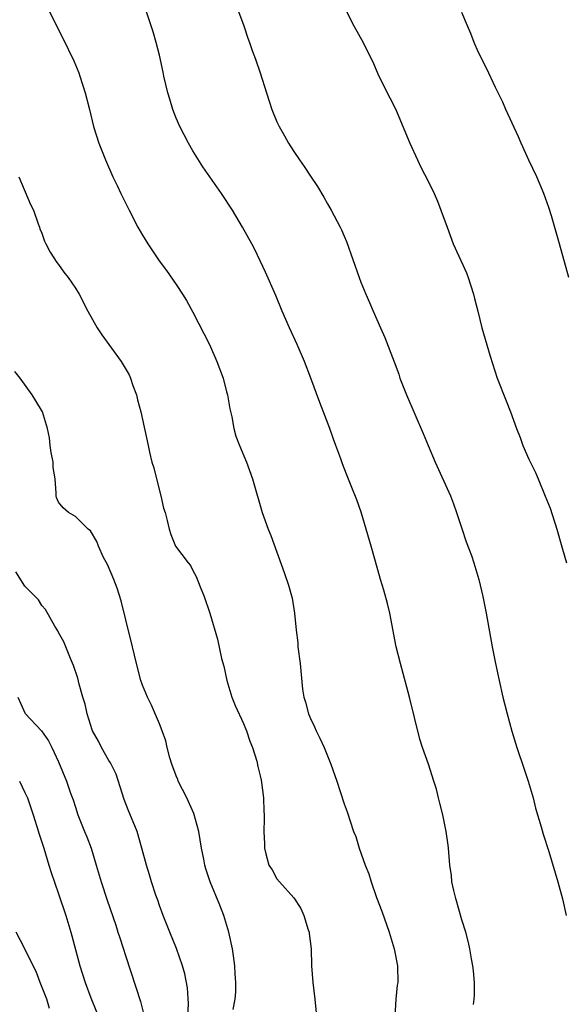
# Model space of a CAD drawing. Units: inches. Extents: x 2610000 to 2613000, y 1518000 to 1521000.
# Drawn here: x 2611138 to 2611203, y 1518860 to 1518978 of the extents above; entities that cross this region are included whole.
import ezdxf

# ---------------------------------------------------------------- set-up
doc = ezdxf.new("R2010")
doc.units = ezdxf.units.IN
doc.header["$MEASUREMENT"] = 0
doc.layers.add('LD26101518_2ft', color=41, linetype='Continuous')

msp = doc.modelspace()

# ---------------------------------------------------------------- linework, layer by layer
at = {"layer": 'LD26101518_2ft'}
for points, elevation in [([(2611139.74, 1518983), (2611143.52, 1518975.51), (2611144.81, 1518972.81), (2611145.4, 1518971.4), (2611145.55, 1518971), (2611146.17, 1518969), (2611146.67, 1518967), (2611147.15, 1518965), (2611147.78, 1518963), (2611148.57, 1518961), (2611149.46, 1518959), (2611149.96, 1518957.96), (2611150.4, 1518957), (2611151.39, 1518955), (2611152.44, 1518953), (2611153, 1518952.03), (2611153.63, 1518951), (2611154.97, 1518949), (2611155.84, 1518947.84), (2611157, 1518946.18), (2611157.77, 1518945), (2611158.24, 1518944.24), (2611159, 1518942.85), (2611160.97, 1518939), (2611161.86, 1518937), (2611162.58, 1518935), (2611163, 1518933.39), (2611163.1, 1518933), (2611163.37, 1518931.37), (2611163.62, 1518930.38), (2611163.88, 1518929), (2611164.11, 1518928.11), (2611164.53, 1518927), (2611165.37, 1518925), (2611166.08, 1518923), (2611167.25, 1518919), (2611167.95, 1518917), (2611168.25, 1518916.25), (2611169.85, 1518911.85), (2611170.36, 1518910.36), (2611170.79, 1518908.79), (2611171.1, 1518907), (2611171.3, 1518905), (2611171.47, 1518903.47), (2611171.5, 1518903), (2611171.75, 1518901), (2611172.05, 1518897.95), (2611172.2, 1518897), (2611172.4, 1518896.4), (2611172.76, 1518895), (2611173, 1518894.44), (2611173.46, 1518893.46), (2611173.66, 1518893), (2611174.11, 1518892.11), (2611174.62, 1518891), (2611175.43, 1518889), (2611176.12, 1518887), (2611177, 1518884.31), (2611177.35, 1518883.34), (2611178.12, 1518881), (2611178.38, 1518880.38), (2611178.8, 1518879), (2611179.51, 1518877), (2611179.95, 1518875.95), (2611180.21, 1518875), (2611180.85, 1518873.15), (2611181.5, 1518871.5), (2611182.34, 1518869), (2611182.94, 1518867), (2611183.34, 1518865), (2611183.37, 1518863), (2611183.31, 1518862.69), (2611183.14, 1518861), (2611183.02, 1518859)], 7714), ([(2611192.38, 1518860.38), (2611192.49, 1518861), (2611192.51, 1518861.49), (2611192.52, 1518863), (2611192.39, 1518864.39), (2611192.33, 1518865), (2611192.17, 1518865.83), (2611191.97, 1518867), (2611191.79, 1518867.79), (2611191.48, 1518869), (2611191, 1518870.49), (2611190.29, 1518873), (2611190.05, 1518873.95), (2611189.83, 1518875), (2611189.76, 1518875.76), (2611189.58, 1518877), (2611189.41, 1518879), (2611189.37, 1518879.37), (2611189.14, 1518881), (2611188.73, 1518883), (2611188.38, 1518884.38), (2611188.24, 1518885), (2611187.97, 1518886.03), (2611187.68, 1518887), (2611187.02, 1518889), (2611186.31, 1518891), (2611186.01, 1518892.01), (2611184.78, 1518897), (2611183.69, 1518901), (2611183.2, 1518903), (2611182.42, 1518907), (2611182.15, 1518908.15), (2611181.73, 1518909.73), (2611181.33, 1518911), (2611181, 1518912.15), (2611180.21, 1518915), (2611179.63, 1518917), (2611179.02, 1518919.02), (2611178.49, 1518920.49), (2611177.84, 1518922.16), (2611177.35, 1518923.35), (2611177, 1518924.3), (2611176.8, 1518924.8), (2611176.61, 1518925.39), (2611176.01, 1518927), (2611175.72, 1518927.72), (2611175.28, 1518929), (2611174.11, 1518932.11), (2611173.05, 1518935), (2611172.26, 1518937), (2611171.39, 1518939), (2611170.48, 1518941), (2611169.63, 1518943), (2611168.87, 1518944.87), (2611167.64, 1518947.64), (2611167, 1518949), (2611166.35, 1518950.35), (2611166.01, 1518951), (2611164.9, 1518953), (2611163.69, 1518955), (2611162.39, 1518957), (2611160.19, 1518960.19), (2611159, 1518962.09), (2611158.47, 1518963), (2611157.42, 1518965), (2611157, 1518965.97), (2611156.61, 1518967), (2611156.23, 1518968.23), (2611156.02, 1518969), (2611155.55, 1518971), (2611155.46, 1518971.46), (2611155, 1518973.48), (2611154.61, 1518975), (2611154.26, 1518976.26), (2611153.34, 1518979)], 7716), ([(2611164.32, 1518979), (2611165.05, 1518977), (2611165.53, 1518975.53), (2611165.74, 1518975), (2611166.05, 1518974.05), (2611166.45, 1518973), (2611167, 1518971.4), (2611167.74, 1518969), (2611168.4, 1518967), (2611169, 1518965.56), (2611169.25, 1518965), (2611169.89, 1518963.89), (2611170.37, 1518963), (2611171, 1518962.01), (2611171.68, 1518961), (2611172.24, 1518960.24), (2611173, 1518959.06), (2611173.82, 1518957.82), (2611174.58, 1518956.58), (2611175, 1518955.79), (2611175.47, 1518955), (2611176.54, 1518953), (2611176.69, 1518952.69), (2611177, 1518951.93), (2611177.29, 1518951.29), (2611178.78, 1518947), (2611179, 1518946.44), (2611179.59, 1518945), (2611180.02, 1518944.02), (2611180.44, 1518943), (2611181.31, 1518941), (2611181.84, 1518939.84), (2611182.96, 1518936.96), (2611183.49, 1518935.49), (2611183.64, 1518935), (2611184.42, 1518933), (2611186.42, 1518928.42), (2611186.99, 1518927), (2611187.83, 1518925), (2611189.64, 1518921), (2611190.02, 1518920.02), (2611190.39, 1518919), (2611191, 1518917.08), (2611191.52, 1518915.52), (2611192.14, 1518913.86), (2611192.43, 1518913), (2611193.02, 1518911), (2611193.49, 1518909), (2611193.89, 1518907), (2611194.61, 1518903), (2611195.01, 1518901), (2611195.44, 1518899), (2611195.9, 1518897), (2611196.39, 1518895), (2611196.95, 1518892.95), (2611197.54, 1518891), (2611198.41, 1518888.41), (2611198.89, 1518887), (2611199.5, 1518885), (2611199.79, 1518883.79), (2611200.46, 1518881.54), (2611200.68, 1518880.68), (2611201.37, 1518878.63), (2611202.45, 1518875), (2611202.98, 1518872.98), (2611203.42, 1518871)], 7718), ([(2611177.09, 1518979.09), (2611178.13, 1518977), (2611179.25, 1518975), (2611180.49, 1518972.49), (2611181.14, 1518971), (2611182.42, 1518968.42), (2611183.1, 1518967.1), (2611184.83, 1518963), (2611185.73, 1518961), (2611186.14, 1518960.14), (2611187, 1518958.46), (2611187.7, 1518957), (2611188.1, 1518956.1), (2611188.52, 1518955), (2611189.24, 1518953), (2611189.99, 1518951), (2611191.55, 1518947.55), (2611191.75, 1518947), (2611192.41, 1518945), (2611192.5, 1518944.5), (2611192.9, 1518943), (2611193.38, 1518941), (2611194.37, 1518937.63), (2611195.21, 1518935), (2611196.3, 1518932.3), (2611196.8, 1518931), (2611197.5, 1518929), (2611197.93, 1518927.93), (2611198.27, 1518927), (2611199, 1518925.35), (2611199.76, 1518923.76), (2611200.09, 1518923), (2611200.94, 1518920.94), (2611201.51, 1518919.51), (2611202.33, 1518917), (2611203, 1518914.64), (2611203.48, 1518913)], 7720), ([(2611203.73, 1518947), (2611202.63, 1518951), (2611201.66, 1518954.34), (2611201.35, 1518955.35), (2611200.78, 1518957), (2611199.92, 1518959), (2611198.99, 1518960.99), (2611198.06, 1518963), (2611197.74, 1518963.74), (2611196.24, 1518967), (2611195.87, 1518967.87), (2611195, 1518969.63), (2611193.94, 1518971.94), (2611193, 1518973.81), (2611192.47, 1518975), (2611192.07, 1518976.07), (2611191.67, 1518977), (2611191, 1518978.55)], 7722), ([(2611138.27, 1518959), (2611139.68, 1518955.68), (2611140, 1518955), (2611140.59, 1518953.41), (2611140.72, 1518953), (2611140.78, 1518952.78), (2611141, 1518952.26), (2611141.33, 1518951.33), (2611141.48, 1518951), (2611142.01, 1518950.01), (2611142.8, 1518948.8), (2611143, 1518948.56), (2611143.64, 1518947.64), (2611144.14, 1518947), (2611145, 1518945.72), (2611145.46, 1518945), (2611146.47, 1518943), (2611147.58, 1518941), (2611148.16, 1518940.16), (2611150.46, 1518937), (2611151.4, 1518935.4), (2611151.58, 1518935), (2611151.85, 1518934.15), (2611152.28, 1518933), (2611152.41, 1518932.41), (2611152.79, 1518931), (2611153.67, 1518927), (2611153.83, 1518926.17), (2611154.12, 1518925), (2611154.33, 1518924.33), (2611154.64, 1518923), (2611155.19, 1518921), (2611155.51, 1518919.51), (2611155.69, 1518919), (2611155.94, 1518918.06), (2611156.15, 1518917), (2611156.38, 1518916.38), (2611156.94, 1518915), (2611158.44, 1518913), (2611158.69, 1518912.69), (2611159, 1518912.09), (2611159.38, 1518911.38), (2611159.85, 1518910.15), (2611160.33, 1518909), (2611161, 1518907), (2611161.91, 1518903.91), (2611162.41, 1518901.59), (2611162.68, 1518900.68), (2611163.02, 1518899), (2611163.63, 1518897), (2611164.02, 1518896.02), (2611165, 1518893.85), (2611165.25, 1518893.25), (2611165.38, 1518893), (2611165.75, 1518891.75), (2611166.1, 1518891), (2611166.62, 1518889.38), (2611166.74, 1518888.74), (2611167, 1518887.64), (2611167.1, 1518887.1), (2611167.16, 1518886.84), (2611167.39, 1518885), (2611167.42, 1518883.42), (2611167.48, 1518883), (2611167.49, 1518882.51), (2611167.45, 1518881), (2611167.51, 1518879.51), (2611167.51, 1518879), (2611167.67, 1518878.33), (2611168.04, 1518877), (2611168.41, 1518876.41), (2611169, 1518875.36), (2611169.3, 1518875), (2611171, 1518873.1), (2611171.83, 1518871.83), (2611172.19, 1518871), (2611172.73, 1518869.27), (2611172.83, 1518869), (2611172.85, 1518868.85), (2611173.06, 1518867), (2611173.12, 1518865), (2611173.27, 1518863), (2611173.51, 1518861), (2611173.9, 1518857)], 7712), ([(2611163.79, 1518859.79), (2611164.04, 1518861), (2611164.11, 1518861.89), (2611164.12, 1518863), (2611164.04, 1518864.04), (2611163.99, 1518865), (2611163.82, 1518866.18), (2611163.7, 1518867), (2611163.27, 1518869), (2611162.66, 1518871), (2611162.2, 1518872.2), (2611161.06, 1518875), (2611160.55, 1518876.55), (2611160.43, 1518877), (2611160.3, 1518877.7), (2611160.02, 1518879), (2611159.68, 1518881), (2611159.12, 1518883.12), (2611158.26, 1518885), (2611157.25, 1518887), (2611157.19, 1518887.19), (2611157, 1518887.62), (2611156.47, 1518889), (2611156.24, 1518889.76), (2611155.94, 1518891), (2611155.79, 1518891.79), (2611155.34, 1518893), (2611155, 1518893.84), (2611154.05, 1518896.05), (2611153.57, 1518897), (2611153, 1518898.43), (2611152.8, 1518899), (2611152.28, 1518901), (2611151.82, 1518903), (2611151, 1518906.21), (2611150.47, 1518908.47), (2611149.98, 1518909.98), (2611149.59, 1518911), (2611148.81, 1518912.81), (2611148.37, 1518913.63), (2611147.74, 1518915), (2611147.55, 1518915.55), (2611146.8, 1518916.8), (2611146.54, 1518917), (2611145, 1518918.54), (2611144.17, 1518919), (2611143.56, 1518919.56), (2611143, 1518920.22), (2611142.77, 1518920.77), (2611142.7, 1518921), (2611142.71, 1518921.29), (2611142.58, 1518923), (2611142.36, 1518924.36), (2611142.35, 1518925), (2611142.14, 1518926.14), (2611142.01, 1518927), (2611141.91, 1518927.91), (2611141.69, 1518929), (2611141.08, 1518931), (2611140.3, 1518932.3), (2611139.85, 1518933), (2611138.43, 1518935), (2611137.79, 1518935.79)], 7710), ([(2611158.38, 1518859), (2611158.47, 1518860.47), (2611158.35, 1518862.35), (2611158.02, 1518864.02), (2611157.75, 1518865), (2611157.05, 1518867.05), (2611156.25, 1518869), (2611155.44, 1518871), (2611155, 1518872.19), (2611154.8, 1518872.8), (2611154.58, 1518873.42), (2611154.07, 1518875), (2611153.84, 1518875.84), (2611153.45, 1518877), (2611152.92, 1518879), (2611152.34, 1518881), (2611151.87, 1518882.13), (2611151.38, 1518883.38), (2611151, 1518884.28), (2611150.8, 1518884.8), (2611150.33, 1518886.33), (2611149.84, 1518887.84), (2611149.19, 1518889.19), (2611149, 1518889.46), (2611148.12, 1518891), (2611147.75, 1518891.75), (2611147.04, 1518893), (2611147, 1518893.1), (2611146.39, 1518895), (2611146.15, 1518896.15), (2611145.89, 1518897), (2611145.45, 1518898.55), (2611145.28, 1518899.28), (2611144.77, 1518900.77), (2611144.41, 1518901.59), (2611143.61, 1518903.61), (2611143, 1518904.69), (2611142.9, 1518904.9), (2611142.56, 1518905.44), (2611141.45, 1518907.45), (2611141, 1518907.93), (2611140.6, 1518908.6), (2611140.23, 1518909), (2611139, 1518910.24), (2611137.93, 1518911.93)], 7708), ([(2611138.14, 1518897), (2611139, 1518895.12), (2611139.04, 1518895.05), (2611140.98, 1518892.98), (2611141.79, 1518891.79), (2611142.2, 1518891), (2611143, 1518889.28), (2611143.95, 1518887), (2611144.43, 1518885.57), (2611144.75, 1518884.75), (2611145, 1518883.9), (2611145.31, 1518883), (2611146.1, 1518881), (2611146.37, 1518880.37), (2611146.87, 1518879), (2611147.48, 1518877), (2611148.07, 1518875), (2611148.8, 1518872.8), (2611149.82, 1518869.82), (2611150.07, 1518869), (2611150.31, 1518868.31), (2611151, 1518866.09), (2611152.74, 1518860.74), (2611153.17, 1518859.17)], 7706), ([(2611138.35, 1518887), (2611139, 1518885.65), (2611139.29, 1518885), (2611139.96, 1518883), (2611140.41, 1518881.59), (2611140.68, 1518880.68), (2611141.23, 1518879), (2611141.64, 1518877.64), (2611141.86, 1518877), (2611142.12, 1518876.12), (2611143, 1518873.58), (2611143.86, 1518871), (2611144.48, 1518869), (2611144.58, 1518868.58), (2611145.55, 1518865), (2611146.18, 1518863), (2611146.84, 1518861.16), (2611147.5, 1518859.5)], 7704), ([(2611141.92, 1518859.92), (2611141.6, 1518861), (2611140.83, 1518863), (2611140.33, 1518864.33), (2611139.98, 1518865), (2611139, 1518867.01), (2611137.96, 1518869)], 7702)]:
    msp.add_lwpolyline(points, dxfattribs=dict(at, elevation=elevation))

doc.saveas('drawing.dxf')
